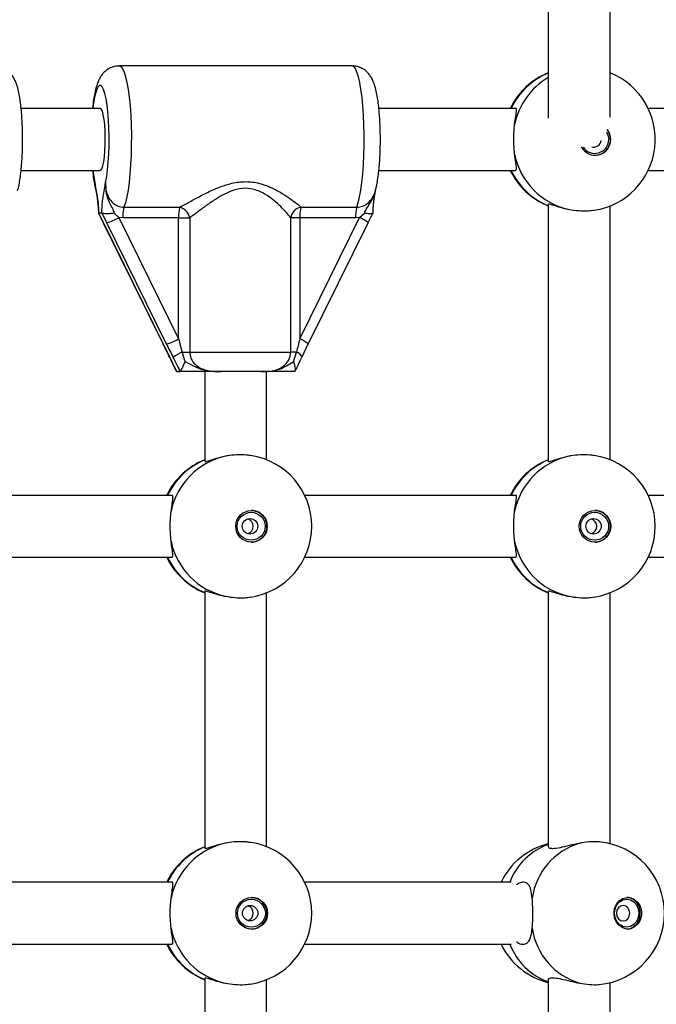
# Model space of a CAD drawing. Units: millimetres. Extents: x 120 to 6825, y 760 to 9270.
# Drawn here: x 4257 to 4421, y 3077 to 3332 of the extents above; entities that cross this region are included whole.
import ezdxf

# ---------------------------------------------------------------- set-up
doc = ezdxf.new("R2010")
doc.units = ezdxf.units.MM

msp = doc.modelspace()

# ---------------------------------------------------------------- linework, layer by layer
at = {"linetype": 'Continuous', "lineweight": 25, "ltscale": 40}
for p, q in [((4393.39, 3380.27), (4393.39, 3306.39)), ((4409.39, 3306.66), (4409.39, 3376.53)), ((4342.7, 3319.89), (4282.53, 3319.89)), ((4277.6, 3308.89), (4257.17, 3308.89)), ((4384.93, 3308.89), (4349.62, 3308.89)), ((4439.9, 3308.89), (4419.22, 3308.89)), ((4257.16, 3292.89), (4277.6, 3292.89)), ((4349.61, 3292.89), (4384.93, 3292.89)), ((4419.22, 3292.89), (4439.9, 3292.89)), ((4276.52, 3287.63), (4276.2, 3289.76)), ((4283.73, 3283.36), (4298.17, 3283.36)), ((4329.47, 3283.36), (4343.9, 3283.36)), ((4393.39, 3284.16), (4393.39, 3217.62)), ((4409.39, 3218.07), (4409.39, 3283.7)), ((4277.17, 3281.89), (4277.14, 3281.86)), ((4277.14, 3281.86), (4278.45, 3279.33)), ((4277.14, 3281.86), (4277.18, 3281.79)), ((4277.17, 3281.89), (4278.02, 3281.89)), ((4278.08, 3281.86), (4278.02, 3281.89)), ((4279.27, 3279.33), (4278.08, 3281.86)), ((4281.2, 3281.83), (4282.41, 3280.67)), ((4283.43, 3280.6), (4282.41, 3280.67)), ((4282.41, 3280.67), (4297.87, 3249.33)), ((4297.87, 3280.6), (4283.43, 3280.6)), ((4297.87, 3249.33), (4297.87, 3280.6)), ((4297.87, 3280.6), (4300.73, 3280.6)), ((4300.73, 3280.6), (4300.73, 3245.89)), ((4326.82, 3245.89), (4326.82, 3280.6)), ((4329.17, 3280.6), (4326.82, 3280.6)), ((4329.17, 3249.33), (4344.62, 3280.67)), ((4329.17, 3280.6), (4329.17, 3249.33)), ((4343.6, 3280.6), (4329.17, 3280.6)), ((4344.62, 3280.67), (4343.6, 3280.6)), ((4344.62, 3280.67), (4345.87, 3281.83)), ((4278.4, 3279.34), (4293.86, 3248)), ((4278.45, 3279.33), (4278.4, 3279.34)), ((4278.45, 3279.33), (4293.9, 3247.99)), ((4294.73, 3247.99), (4279.27, 3279.33)), ((4331.36, 3248), (4346.82, 3279.34)), ((4293.9, 3247.99), (4293.86, 3248)), ((4293.87, 3248.03), (4295.48, 3244.66)), ((4329.75, 3244.66), (4331.36, 3248.03)), ((4298.74, 3245.89), (4300.73, 3245.89)), ((4300.73, 3245.89), (4326.82, 3245.89)), ((4328.34, 3245.89), (4326.82, 3245.89)), ((4327.55, 3243.42), (4328.34, 3245.89)), ((4295.56, 3244.55), (4295.49, 3244.61)), ((4297.28, 3241.03), (4297.34, 3240.91)), ((4297.34, 3240.91), (4297.4, 3240.89)), ((4297.4, 3240.89), (4298.23, 3240.89)), ((4298.23, 3240.89), (4298.28, 3240.91)), ((4304.61, 3240.89), (4304.61, 3217.62)), ((4319.21, 3240.89), (4308.81, 3240.89)), ((4320.61, 3218.07), (4320.61, 3240.89)), ((4327.89, 3240.91), (4327.82, 3240.89)), ((4296.16, 3208.89), (4238, 3208.89)), ((4384.93, 3208.89), (4330.44, 3208.89)), ((4456.35, 3208.89), (4419.22, 3208.89)), ((4238, 3192.89), (4296.16, 3192.89)), ((4330.44, 3192.89), (4384.93, 3192.89)), ((4419.22, 3192.89), (4456.19, 3192.89)), ((4304.61, 3184.16), (4304.61, 3117.62)), ((4320.61, 3118.07), (4320.61, 3183.7)), ((4393.39, 3184.16), (4393.39, 3118.04)), ((4409.39, 3118.83), (4409.39, 3183.7)), ((4296.16, 3108.89), (4238, 3108.89)), ((4383.81, 3108.89), (4330.44, 3108.89)), ((4238, 3092.89), (4296.16, 3092.89)), ((4330.44, 3092.89), (4383.81, 3092.89)), ((4304.61, 3084.16), (4304.61, 3060.89)), ((4320.61, 3060.89), (4320.61, 3083.7)), ((4393.39, 3083.73), (4393.39, 3018.04)), ((4409.39, 3018.83), (4409.39, 3082.94))]:
    msp.add_line(p, q, dxfattribs=at)
at = {"linetype": 'Continuous', "lineweight": 25, "ltscale": 40, "flags": 128}
for points in [[(4282.53, 3319.89), (4282.53, 3319.89), (4282.95, 3319.71), (4283.37, 3319.18), (4283.78, 3318.3), (4284.16, 3317.1), (4284.51, 3315.59), (4284.82, 3313.8), (4285.09, 3311.77), (4285.31, 3309.54), (4285.48, 3307.15), (4285.59, 3304.63), (4285.65, 3302.05), (4285.64, 3299.44), (4285.58, 3296.86), (4285.46, 3294.36), (4285.29, 3291.98), (4285.06, 3289.77), (4284.79, 3287.77), (4284.47, 3286.01), (4284.12, 3284.53), (4283.73, 3283.36)], [(4343.9, 3283.36), (4344.29, 3284.53), (4344.64, 3286.01), (4344.96, 3287.77), (4345.23, 3289.77), (4345.46, 3291.98), (4345.63, 3294.36), (4345.75, 3296.86), (4345.81, 3299.44), (4345.82, 3302.05), (4345.76, 3304.63), (4345.65, 3307.15), (4345.48, 3309.54), (4345.26, 3311.77), (4344.99, 3313.8), (4344.68, 3315.59), (4344.33, 3317.1), (4343.95, 3318.3), (4343.54, 3319.18), (4343.12, 3319.71), (4342.7, 3319.89)], [(4278.99, 3289.76), (4279.27, 3291.27), (4279.5, 3293.02), (4279.68, 3294.97), (4279.81, 3297.07), (4279.88, 3299.28), (4279.89, 3301.52), (4279.85, 3303.75), (4279.74, 3305.9), (4279.58, 3307.93), (4279.37, 3309.77), (4279.12, 3311.39), (4278.82, 3312.73), (4278.49, 3313.77), (4278.14, 3314.48), (4277.78, 3314.84), (4277.41, 3314.84), (4277.05, 3314.48), (4276.7, 3313.77), (4276.37, 3312.73), (4276.07, 3311.39), (4275.82, 3309.77), (4275.71, 3308.89)], [(4277.6, 3292.89), (4277.74, 3292.93), (4278.02, 3293.31), (4278.27, 3294.03), (4278.5, 3295.08), (4278.68, 3296.4), (4278.82, 3297.93), (4278.89, 3299.59), (4278.91, 3301.32), (4278.86, 3303.03), (4278.76, 3304.64), (4278.6, 3306.07), (4278.39, 3307.26), (4278.15, 3308.15), (4277.88, 3308.7), (4277.6, 3308.89), (4277.6, 3308.89)], [(4408.42, 3302.87), (4408.82, 3302.01), (4409, 3300.89)], [(4275.71, 3292.89), (4275.92, 3291.27), (4276.2, 3289.76)], [(4331.36, 3248.03), (4331.37, 3248.01), (4331.36, 3248)], [(4295.49, 3244.61), (4295.49, 3244.62), (4295.48, 3244.66)], [(4329.75, 3244.66), (4329.74, 3244.62), (4329.73, 3244.61)], [(4410.39, 3100.89), (4410.54, 3102.1), (4411, 3103.2), (4411.72, 3104.09), (4412.64, 3104.7), (4413.67, 3104.98), (4414.72, 3104.89), (4415.71, 3104.44), (4416.53, 3103.68), (4417.13, 3102.67), (4417.44, 3101.5), (4417.44, 3100.28), (4417.13, 3099.11), (4416.53, 3098.1), (4415.71, 3097.34), (4414.72, 3096.89), (4413.67, 3096.8), (4412.64, 3097.07), (4411.72, 3097.68), (4411, 3098.58), (4410.54, 3099.68), (4410.39, 3100.89)], [(4413.8, 3096.79), (4414.45, 3096.89), (4415.44, 3097.34), (4416.26, 3098.1), (4416.86, 3099.11), (4417.17, 3100.28), (4417.17, 3101.5), (4416.86, 3102.67), (4416.26, 3103.68), (4415.44, 3104.44), (4414.45, 3104.89), (4413.8, 3104.99)], [(4410.52, 3100.89), (4410.67, 3102.01), (4411.12, 3103.02), (4411.82, 3103.83), (4412.69, 3104.34), (4413.66, 3104.52), (4414.63, 3104.34), (4415.51, 3103.83), (4416.21, 3103.02), (4416.65, 3102.01), (4416.81, 3100.89), (4416.65, 3099.77), (4416.21, 3098.75), (4415.51, 3097.95), (4414.63, 3097.43), (4413.66, 3097.26), (4412.69, 3097.43), (4411.82, 3097.95), (4411.12, 3098.75), (4410.67, 3099.77), (4410.52, 3100.89)], [(4410.99, 3100.89), (4411.12, 3100.12), (4411.5, 3099.47), (4412.06, 3099.04), (4412.72, 3098.89), (4413.39, 3099.04), (4413.95, 3099.47), (4414.32, 3100.12), (4414.45, 3100.89), (4414.32, 3101.65), (4413.95, 3102.3), (4413.39, 3102.74), (4412.72, 3102.89), (4412.06, 3102.74), (4411.5, 3102.3), (4411.12, 3101.65), (4410.99, 3100.89)]]:
    msp.add_lwpolyline(points, dxfattribs=at)
at = {"linetype": 'Continuous', "lineweight": 25, "ltscale": 1600}
for centre, radius in [((4316.69, 3200.9), 4.08), ((4316.61, 3200.9), 3.61), ((4405.47, 3200.9), 4.08), ((4405.38, 3200.9), 3.61), ((4316.31, 3200.88), 1.99), ((4405.09, 3200.88), 1.99), ((4316.77, 3100.88), 4.08), ((4316.67, 3100.88), 3.61), ((4316.35, 3100.89), 1.99)]:
    msp.add_circle(centre, radius, dxfattribs=at)
for centre, radius, start, end in [((4400.24, 3300.89), 18.5, 111.7296, 154.378), ((4400.39, 3301.06), 18.36, 112.4291, 154.7777), ((4402.78, 3300.98), 18.48, 120.5618, 168.1956), ((4402.54, 3300.89), 18.5, 278.4888, 68.2704), ((4405.42, 3300.89), 4.13, 359.9375, 38.5632), ((4405.33, 3300.89), 4.13, 359.9448, 36.3901), ((4405.51, 3300.83), 4.04, 207.275, 0.7574), ((4405.42, 3300.84), 3.58, 213.2676, 0.777), ((4405.39, 3300.86), 4.07, 270.3406, 0.4452), ((4405.1, 3300.87), 1.98, 256.1615, 351.2185), ((4402.69, 3300.74), 18.38, 191.6941, 257.5209), ((4400.24, 3300.89), 18.5, 205.622, 248.2704), ((4400.39, 3300.71), 18.36, 205.2221, 247.571), ((4292.85, 3280.97), 9.43, 165.2713, 182.2462), ((4307.29, 3280.97), 9.43, 165.2713, 182.2462), ((4297.18, 3279.87), 3.63, 11.532, 74.1524), ((4330.06, 3280.14), 3.27, 100.4056, 172.0527), ((4338.59, 3280.97), 9.43, 165.2713, 182.2462), ((4353.02, 3280.97), 9.43, 165.2685, 182.2466), ((4274.48, 3294.89), 16.28, 287.1172, 299.1547), ((4341.9, 3273.67), 7.52, 49.0391, 68.7062), ((4289.93, 3263.55), 16.29, 287.1183, 299.1536), ((4325.62, 3240.82), 9.22, 51.4572, 67.3322), ((4305.47, 3231.9), 15.53, 115.707, 125.4491), ((4327.59, 3243.61), 2.4, 26.0966, 71.895), ((4311.46, 3200.89), 18.5, 111.7296, 154.378), ((4311.62, 3201.06), 18.36, 112.4301, 154.7767), ((4313.91, 3201.04), 18.38, 102.4791, 168.3059), ((4313.76, 3200.89), 18.5, 0, 81.5803), ((4400.24, 3200.89), 18.5, 111.7296, 154.378), ((4400.39, 3201.06), 18.36, 112.4289, 154.7779), ((4402.69, 3201.04), 18.38, 102.4791, 168.3059), ((4402.54, 3200.89), 18.5, 0, 81.5803), ((4316.62, 3200.92), 4.07, 359.5559, 89.6593), ((4405.39, 3200.92), 4.07, 359.5541, 89.6602), ((4315.14, 3200.9), 1.99, 359.6945, 72.2893), ((4403.92, 3200.9), 1.99, 359.6945, 72.2893), ((4315.14, 3200.88), 1.99, 287.7107, 0.3055), ((4313.76, 3200.89), 18.5, 278.4888, 0), ((4316.62, 3200.86), 4.07, 270.341, 0.4438), ((4403.92, 3200.88), 1.99, 287.7107, 0.3055), ((4402.54, 3200.89), 18.5, 278.4888, 0), ((4405.39, 3200.86), 4.07, 270.3401, 0.4456), ((4313.91, 3200.74), 18.38, 191.6941, 257.5209), ((4402.69, 3200.74), 18.38, 191.6941, 257.5209), ((4311.46, 3200.89), 18.5, 205.622, 248.2704), ((4311.62, 3200.71), 18.36, 205.2233, 247.5699), ((4400.24, 3200.89), 18.5, 205.622, 248.2704), ((4400.39, 3200.71), 18.36, 205.2221, 247.5711), ((4311.46, 3100.89), 18.5, 111.7296, 154.378), ((4311.62, 3101.06), 18.36, 112.4301, 154.7767), ((4313.91, 3101.04), 18.38, 102.4791, 168.3059), ((4313.76, 3100.89), 18.5, 278.3485, 81.6567), ((4397.88, 3100.89), 18.5, 104.0552, 154.378), ((4399.09, 3102.89), 16.76, 109.8945, 159.0198), ((4406.49, 3102.27), 17.43, 106.4816, 171.77), ((4404.9, 3100.89), 18.5, 275.0986, 84.832), ((4316.6, 3100.89), 4.1, 270.5813, 89.4187), ((4315.13, 3100.89), 2.01, 287.8707, 72.1293), ((4313.91, 3100.74), 18.38, 191.6941, 257.5209), ((4406.49, 3099.51), 17.43, 188.23, 253.5184), ((4311.46, 3100.89), 18.5, 205.622, 248.2704), ((4311.62, 3100.71), 18.36, 205.2233, 247.5699), ((4397.88, 3100.89), 18.5, 205.622, 255.9448), ((4399.33, 3099.13), 17.07, 201.4577, 249.6279)]:
    msp.add_arc(centre, radius, start, end, dxfattribs=at)
for centre, major_axis, ratio, start_param, end_param in [((4292.92, 3247.99), (-5.95, 11.99), 0.066046, 4.388776, 4.679649), ((4295.71, 3247.99), (-5.95, 11.99), 0.066046, 1.538056, 1.82893), ((4298.36, 3249.33), (-2.96, 12), 0.03874, 1.561228, 1.852101), ((4329.66, 3249.33), (2.96, 12), 0.03874, 1.580365, 1.871238)]:
    msp.add_ellipse(centre, major_axis=major_axis, ratio=ratio, start_param=start_param, end_param=end_param, dxfattribs=at)
at = {"linetype": 'Continuous', "lineweight": 25, "ltscale": 40}
for points, knots in [([(4256.25, 3287.63), (4256.32, 3287.85), (4256.53, 3288.56), (4256.78, 3289.92), (4257.05, 3291.75), (4257.26, 3293.73), (4257.42, 3295.85), (4257.51, 3298.05), (4257.56, 3300.27), (4257.54, 3302.51), (4257.48, 3304.71), (4257.36, 3306.85), (4257.18, 3308.88), (4256.95, 3310.8), (4256.65, 3312.58), (4256.27, 3314.28), (4255.82, 3315.65), (4255.27, 3316.8), (4254.68, 3317.69), (4253.93, 3318.5), (4252.99, 3319.19), (4251.89, 3319.67), (4250.94, 3319.9), (4250.39, 3319.86), (4250.25, 3319.85)], [0, 0, 0, 0, 0.025047, 0.080967, 0.133773, 0.189135, 0.242878, 0.295793, 0.348298, 0.400651, 0.453037, 0.505608, 0.558606, 0.612395, 0.667637, 0.725777, 0.790883, 0.829733, 0.863203, 0.895088, 0.926455, 0.957817, 0.989315, 1, 1, 1, 1]), ([(4282.52, 3319.85), (4282.22, 3319.85), (4281.5, 3319.85), (4280.44, 3319.51), (4279.44, 3318.96), (4278.62, 3318.28), (4277.97, 3317.52), (4277.45, 3316.68), (4276.99, 3315.69), (4276.57, 3314.46), (4276.2, 3312.95), (4275.88, 3311.14), (4275.69, 3309.8), (4275.62, 3308.98), (4275.61, 3308.89)], [0, 0, 0, 0, 0.053221, 0.12477, 0.192252, 0.258217, 0.325335, 0.397582, 0.482095, 0.59276, 0.729645, 0.853542, 0.983363, 1, 1, 1, 1]), ([(4348.7, 3287.63), (4348.77, 3287.85), (4348.98, 3288.56), (4349.23, 3289.92), (4349.5, 3291.75), (4349.71, 3293.73), (4349.86, 3295.85), (4349.96, 3298.05), (4350.01, 3300.27), (4349.99, 3302.51), (4349.93, 3304.71), (4349.8, 3306.85), (4349.63, 3308.88), (4349.4, 3310.8), (4349.1, 3312.58), (4348.71, 3314.28), (4348.27, 3315.65), (4347.72, 3316.8), (4347.13, 3317.69), (4346.38, 3318.5), (4345.44, 3319.19), (4344.33, 3319.67), (4343.39, 3319.9), (4342.84, 3319.86), (4342.7, 3319.85)], [0, 0, 0, 0, 0.025048, 0.080969, 0.133774, 0.189136, 0.242879, 0.295794, 0.348299, 0.400652, 0.453038, 0.50561, 0.558607, 0.612395, 0.667637, 0.725779, 0.790884, 0.829734, 0.863203, 0.895088, 0.926456, 0.957817, 0.989317, 1, 1, 1, 1]), ([(4384.69, 3304.76), (4384.8, 3305.52), (4385.02, 3307.05), (4385.2, 3308.4), (4385.16, 3309), (4384.94, 3308.86), (4384.92, 3308.85)], [0, 0, 0, 0, 0.324756, 0.649465, 0.969186, 1, 1, 1, 1]), ([(4384.69, 3297.02), (4384.62, 3297.79), (4384.48, 3299.34), (4384.47, 3301.95), (4384.58, 3303.75), (4384.68, 3304.62), (4384.69, 3304.76)], [0, 0, 0, 0, 0.314771, 0.629845, 0.940494, 1, 1, 1, 1]), ([(4384.92, 3292.93), (4385.02, 3292.97), (4385.23, 3293.07), (4385.12, 3294.16), (4384.88, 3295.56), (4384.74, 3296.66), (4384.69, 3297.02)], [0, 0, 0, 0, 0.25942, 0.543897, 0.85207, 1, 1, 1, 1]), ([(4275.62, 3292.89), (4275.64, 3292.62), (4275.73, 3291.67), (4275.96, 3290.21), (4276.16, 3288.95), (4276.33, 3288.36), (4276.35, 3288.28)], [0, 0, 0, 0, 0.152166, 0.536601, 0.934685, 1, 1, 1, 1]), ([(4276.2, 3289.76), (4276.2, 3289.76), (4276.21, 3289.71), (4276.25, 3289.46), (4276.4, 3288.5), (4276.61, 3287.39), (4276.88, 3285.71), (4277.09, 3284.06), (4277.15, 3282.49), (4277.17, 3281.89)], [0, 0, 0, 0, 0.001628, 0.019188, 0.106827, 0.405117, 0.521031, 0.815716, 1, 1, 1, 1]), ([(4276.4, 3288.33), (4276.37, 3288.42), (4276.23, 3288.82), (4276.23, 3289.31), (4276.2, 3289.69), (4276.2, 3289.76), (4276.2, 3289.76)], [0, 0, 0, 0, 0.204796, 0.859522, 0.986846, 1, 1, 1, 1]), ([(4276.36, 3288.31), (4276.36, 3288.29), (4276.47, 3287.6), (4276.67, 3286.59), (4276.88, 3285.19), (4277.02, 3283.95), (4277.1, 3282.84), (4277.12, 3282.11), (4277.13, 3281.82)], [0, 0, 0, 0, 0.010215, 0.345128, 0.561152, 0.734259, 0.893506, 1, 1, 1, 1]), ([(4278.02, 3281.89), (4278.04, 3282.48), (4278.09, 3283.75), (4278.27, 3285.45), (4278.54, 3287.2), (4278.79, 3288.5), (4278.94, 3289.46), (4278.99, 3289.71), (4278.99, 3289.76), (4278.99, 3289.76)], [0, 0, 0, 0, 0.18027, 0.387024, 0.595084, 0.893229, 0.980826, 0.998373, 1, 1, 1, 1]), ([(4278.99, 3289.76), (4278.99, 3289.76), (4278.95, 3289), (4278.99, 3287.51), (4279.5, 3285.54), (4280.28, 3283.93), (4280.87, 3282.79), (4281.13, 3282.03), (4281.2, 3281.83)], [0, 0, 0, 0, 0.002232, 0.267073, 0.520519, 0.721751, 0.923098, 1, 1, 1, 1]), ([(4278.99, 3289.76), (4278.99, 3289.74), (4278.96, 3288.98), (4279.05, 3287.58), (4279.72, 3285.75), (4280.79, 3284.42), (4282.17, 3283.53), (4283.21, 3283.42), (4283.73, 3283.36)], [0, 0, 0, 0, 0.007316, 0.258633, 0.467111, 0.652266, 0.82746, 1, 1, 1, 1]), ([(4298.17, 3283.36), (4298.8, 3283.71), (4300.2, 3284.47), (4302.75, 3285.89), (4305.48, 3287.29), (4308.16, 3288.49), (4311.01, 3289.47), (4314.3, 3290.09), (4318.03, 3289.84), (4321.31, 3288.74), (4324.1, 3287.31), (4326.3, 3285.9), (4328.17, 3284.52), (4329.04, 3283.75), (4329.47, 3283.36)], [0, 0, 0, 0, 0.072898, 0.161219, 0.249622, 0.318921, 0.38813, 0.477672, 0.567896, 0.672125, 0.755467, 0.838851, 0.919496, 1, 1, 1, 1]), ([(4326.82, 3280.6), (4326.48, 3281.04), (4325.8, 3281.92), (4324.29, 3283.51), (4322.51, 3285.14), (4320.66, 3286.48), (4318.88, 3287.43), (4316.93, 3288.14), (4314.33, 3288.39), (4311.54, 3287.65), (4309.17, 3286.5), (4306.91, 3285.11), (4304.62, 3283.5), (4302.46, 3281.87), (4301.28, 3281), (4300.73, 3280.6)], [0, 0, 0, 0, 0.084302, 0.168741, 0.253197, 0.337551, 0.387625, 0.437588, 0.520575, 0.604095, 0.672255, 0.74059, 0.831955, 0.923262, 1, 1, 1, 1]), ([(4348.1, 3281.82), (4348.1, 3282.02), (4348.12, 3282.65), (4348.18, 3283.68), (4348.3, 3284.86), (4348.47, 3286.05), (4348.67, 3287.16), (4348.81, 3287.99), (4348.87, 3288.37)], [0, 0, 0, 0, 0.070603, 0.229675, 0.394947, 0.579821, 0.810423, 1, 1, 1, 1]), ([(4343.9, 3283.36), (4344.43, 3283.42), (4345.48, 3283.53), (4346.9, 3284.41), (4348, 3285.75), (4348.6, 3286.91), (4348.7, 3287.58), (4348.7, 3287.63)], [0, 0, 0, 0, 0.227262, 0.45801, 0.701875, 0.976461, 1, 1, 1, 1]), ([(4345.87, 3281.83), (4345.96, 3282.03), (4346.29, 3282.79), (4347.05, 3283.94), (4348.04, 3285.54), (4348.62, 3286.86), (4348.73, 3287.67), (4348.74, 3287.76)], [0, 0, 0, 0, 0.100634, 0.364013, 0.627469, 0.959133, 1, 1, 1, 1]), ([(4393.5, 3284.11), (4393.47, 3284.15), (4393.37, 3284.28), (4394.08, 3284.1), (4395.47, 3283.65), (4397.14, 3283.14), (4398.33, 3282.88), (4398.72, 3282.8)], [0, 0, 0, 0, 0.105759, 0.357509, 0.604307, 0.871662, 1, 1, 1, 1]), ([(4277.15, 3281.77), (4277.2, 3281.67), (4277.51, 3281.1), (4277.93, 3280.29), (4278.29, 3279.57), (4278.4, 3279.34)], [0, 0, 0, 0, 0.125847, 0.716377, 1, 1, 1, 1]), ([(4281.2, 3281.83), (4281.19, 3281.83), (4281.14, 3281.82), (4280.75, 3281.75), (4280.03, 3281.66), (4279.14, 3281.63), (4278.43, 3281.69), (4278.2, 3281.8), (4278.08, 3281.86)], [0, 0, 0, 0, 0.004054, 0.037179, 0.285337, 0.5252, 0.762569, 1, 1, 1, 1]), ([(4348.04, 3281.79), (4348.03, 3281.76), (4348.01, 3281.67), (4347.61, 3281.63), (4346.94, 3281.66), (4346.29, 3281.75), (4345.93, 3281.82), (4345.88, 3281.83), (4345.87, 3281.83)], [0, 0, 0, 0, 0.143729, 0.41008, 0.679375, 0.957968, 0.995454, 1, 1, 1, 1]), ([(4346.82, 3279.34), (4346.89, 3279.49), (4347.2, 3280.1), (4347.62, 3280.91), (4347.97, 3281.57), (4348.08, 3281.77)], [0, 0, 0, 0, 0.1743339, 0.7487941, 1, 1, 1, 1]), ([(4398.72, 3282.8), (4399.54, 3282.67), (4401.17, 3282.41), (4403.53, 3282.37), (4404.77, 3282.55), (4405.26, 3282.63)], [0, 0, 0, 0, 0.374005, 0.748376, 1, 1, 1, 1]), ([(4298.74, 3245.89), (4298.74, 3245.85), (4298.93, 3245), (4299.25, 3244.19), (4299.56, 3243.42)], [0, 0, 0, 0, 0.044013, 1, 1, 1, 1]), ([(4300.73, 3245.89), (4300.79, 3245.38), (4300.9, 3244.35), (4301.79, 3242.99), (4303.14, 3241.89), (4304.89, 3241.21), (4306.84, 3240.92), (4308.15, 3240.9), (4308.81, 3240.89)], [0, 0, 0, 0, 0.142944, 0.288737, 0.445295, 0.62928, 0.812746, 1, 1, 1, 1]), ([(4319.21, 3240.89), (4319.28, 3240.89), (4319.93, 3240.89), (4321.16, 3240.93), (4322.9, 3241.22), (4324.53, 3241.89), (4325.81, 3242.99), (4326.66, 3244.35), (4326.77, 3245.38), (4326.82, 3245.89)], [0, 0, 0, 0, 0.023157, 0.195866, 0.370741, 0.554722, 0.711273, 0.857062, 1, 1, 1, 1]), ([(4295.49, 3244.61), (4295.49, 3244.61), (4295.79, 3243.98), (4296.35, 3242.78), (4296.96, 3241.59), (4297.25, 3241.01)], [0, 0, 0, 0, 0.008331, 0.523942, 1, 1, 1, 1]), ([(4295.56, 3244.55), (4295.57, 3244.51), (4295.99, 3243.64), (4296.57, 3242.42), (4297.17, 3241.24), (4297.34, 3240.91)], [0, 0, 0, 0, 0.026489, 0.727785, 1, 1, 1, 1]), ([(4298.28, 3240.91), (4298.12, 3241.24), (4297.54, 3242.45), (4296.92, 3243.66), (4296.46, 3244.55)], [0, 0, 0, 0, 0.272229, 1, 1, 1, 1]), ([(4298.28, 3240.91), (4298.33, 3240.97), (4298.43, 3241.1), (4298.75, 3241.67), (4299.12, 3242.44), (4299.41, 3243.08), (4299.56, 3243.41), (4299.56, 3243.42)], [0, 0, 0, 0, 0.234556, 0.468156, 0.726846, 0.996856, 1, 1, 1, 1]), ([(4299.56, 3243.42), (4299.61, 3243.4), (4300.47, 3243.03), (4301.88, 3242.16), (4304.34, 3241.21), (4306.48, 3240.94), (4308.01, 3240.89), (4308.57, 3240.89), (4308.76, 3240.89), (4308.8, 3240.89), (4308.81, 3240.89)], [0, 0, 0, 0, 0.016165, 0.28869, 0.514727, 0.823881, 0.944353, 0.985564, 0.996711, 1, 1, 1, 1]), ([(4319.21, 3240.89), (4319.22, 3240.89), (4319.25, 3240.89), (4319.38, 3240.89), (4319.73, 3240.89), (4321.16, 3240.92), (4323.14, 3241.14), (4325.38, 3242.1), (4326.61, 3242.95), (4327.38, 3243.33), (4327.55, 3243.42)], [0, 0, 0, 0, 0.003292, 0.010301, 0.043617, 0.120683, 0.485116, 0.708651, 0.93653, 1, 1, 1, 1]), ([(4327.55, 3243.42), (4327.55, 3243.41), (4327.66, 3243.08), (4327.85, 3242.44), (4328, 3241.67), (4328.05, 3241.17), (4327.97, 3241.06), (4327.94, 3241.02)], [0, 0, 0, 0, 0.003509, 0.305491, 0.594805, 0.85608, 1, 1, 1, 1]), ([(4327.97, 3241.01), (4328.15, 3241.35), (4328.64, 3242.3), (4329.22, 3243.52), (4329.62, 3244.37), (4329.73, 3244.61)], [0, 0, 0, 0, 0.286949, 0.793927, 1, 1, 1, 1]), ([(4308.81, 3240.89), (4308.8, 3240.89), (4308.64, 3240.89), (4308.12, 3240.89), (4306.81, 3240.89), (4305.15, 3240.89), (4302.98, 3240.89), (4300.73, 3240.89), (4298.95, 3240.89), (4298.23, 3240.89)], [0, 0, 0, 0, 0.002612, 0.045343, 0.140611, 0.370136, 0.541328, 0.815227, 1, 1, 1, 1]), ([(4327.82, 3240.89), (4327.67, 3240.89), (4326.78, 3240.89), (4325.27, 3240.89), (4323.64, 3240.89), (4322.17, 3240.89), (4320.98, 3240.89), (4320, 3240.89), (4319.59, 3240.89), (4319.29, 3240.89), (4319.21, 3240.89), (4319.21, 3240.89)], [0, 0, 0, 0, 0.0402776, 0.2414922, 0.4351255, 0.6300518, 0.8594491, 0.9028029, 0.9742805, 0.9973898, 1, 1, 1, 1]), ([(4316.47, 3219.14), (4316.11, 3219.21), (4315.04, 3219.39), (4312.88, 3219.38), (4311.03, 3219.18), (4310.09, 3219.01), (4309.94, 3218.98)], [0, 0, 0, 0, 0.184685, 0.559576, 0.929198, 1, 1, 1, 1]), ([(4405.24, 3219.14), (4404.89, 3219.21), (4403.82, 3219.39), (4401.65, 3219.38), (4399.8, 3219.18), (4398.87, 3219.01), (4398.72, 3218.98)], [0, 0, 0, 0, 0.184685, 0.559576, 0.929197, 1, 1, 1, 1]), ([(4309.94, 3218.98), (4309.11, 3218.78), (4307.44, 3218.39), (4305.67, 3217.79), (4304.68, 3217.5), (4304.7, 3217.62), (4304.7, 3217.66)], [0, 0, 0, 0, 0.281578, 0.563111, 0.840316, 1, 1, 1, 1]), ([(4398.72, 3218.98), (4397.88, 3218.78), (4396.22, 3218.39), (4394.44, 3217.79), (4393.46, 3217.5), (4393.47, 3217.62), (4393.48, 3217.66)], [0, 0, 0, 0, 0.281581, 0.56311, 0.840316, 1, 1, 1, 1]), ([(4295.92, 3204.76), (4296.03, 3205.52), (4296.24, 3207.05), (4296.43, 3208.4), (4296.39, 3209), (4296.16, 3208.86), (4296.14, 3208.85)], [0, 0, 0, 0, 0.324758, 0.649466, 0.969186, 1, 1, 1, 1]), ([(4384.69, 3204.76), (4384.8, 3205.52), (4385.02, 3207.05), (4385.2, 3208.4), (4385.16, 3209), (4384.94, 3208.86), (4384.92, 3208.85)], [0, 0, 0, 0, 0.324755, 0.649464, 0.969186, 1, 1, 1, 1]), ([(4295.92, 3197.02), (4295.85, 3197.79), (4295.7, 3199.34), (4295.69, 3201.95), (4295.8, 3203.75), (4295.9, 3204.62), (4295.92, 3204.76)], [0, 0, 0, 0, 0.31477, 0.629845, 0.940497, 1, 1, 1, 1]), ([(4384.69, 3197.02), (4384.62, 3197.79), (4384.48, 3199.34), (4384.47, 3201.95), (4384.58, 3203.75), (4384.68, 3204.62), (4384.69, 3204.76)], [0, 0, 0, 0, 0.314771, 0.629844, 0.940494, 1, 1, 1, 1]), ([(4296.14, 3192.93), (4296.24, 3192.97), (4296.45, 3193.07), (4296.34, 3194.16), (4296.11, 3195.56), (4295.97, 3196.66), (4295.92, 3197.02)], [0, 0, 0, 0, 0.259419, 0.543895, 0.852066, 1, 1, 1, 1]), ([(4384.92, 3192.93), (4385.02, 3192.97), (4385.23, 3193.07), (4385.12, 3194.16), (4384.88, 3195.56), (4384.74, 3196.66), (4384.69, 3197.02)], [0, 0, 0, 0, 0.25942, 0.543897, 0.85207, 1, 1, 1, 1]), ([(4304.72, 3184.11), (4304.69, 3184.15), (4304.6, 3184.28), (4305.31, 3184.1), (4306.7, 3183.65), (4308.36, 3183.14), (4309.56, 3182.88), (4309.94, 3182.8)], [0, 0, 0, 0, 0.105765, 0.357509, 0.604307, 0.871664, 1, 1, 1, 1]), ([(4393.5, 3184.11), (4393.47, 3184.15), (4393.37, 3184.28), (4394.08, 3184.1), (4395.47, 3183.65), (4397.14, 3183.14), (4398.33, 3182.88), (4398.72, 3182.8)], [0, 0, 0, 0, 0.105759, 0.357509, 0.604307, 0.871662, 1, 1, 1, 1]), ([(4309.94, 3182.8), (4310.76, 3182.67), (4312.4, 3182.41), (4314.75, 3182.37), (4315.99, 3182.55), (4316.49, 3182.63)], [0, 0, 0, 0, 0.3740045, 0.7483758, 1, 1, 1, 1]), ([(4398.72, 3182.8), (4399.54, 3182.67), (4401.17, 3182.41), (4403.53, 3182.37), (4404.77, 3182.55), (4405.26, 3182.63)], [0, 0, 0, 0, 0.3740045, 0.7483758, 1, 1, 1, 1]), ([(4309.94, 3118.98), (4309.11, 3118.78), (4307.44, 3118.39), (4305.67, 3117.79), (4304.68, 3117.5), (4304.7, 3117.62), (4304.7, 3117.66)], [0, 0, 0, 0, 0.281578, 0.563111, 0.840316, 1, 1, 1, 1]), ([(4316.44, 3119.15), (4316.1, 3119.21), (4315.03, 3119.39), (4312.88, 3119.38), (4311.03, 3119.18), (4310.09, 3119.01), (4309.94, 3118.98)], [0, 0, 0, 0, 0.181207, 0.557698, 0.928896, 1, 1, 1, 1]), ([(4401.54, 3118.98), (4400.63, 3118.78), (4398.79, 3118.39), (4396.35, 3117.77), (4394.54, 3117.5), (4393.52, 3117.64), (4393.47, 3117.93), (4393.44, 3118.06)], [0, 0, 0, 0, 0.217985, 0.435931, 0.650532, 0.845594, 1, 1, 1, 1]), ([(4406.56, 3119.31), (4405.88, 3119.34), (4404.52, 3119.4), (4402.68, 3119.18), (4401.7, 3119.01), (4401.54, 3118.98)], [0, 0, 0, 0, 0.453309, 0.912125, 1, 1, 1, 1]), ([(4295.92, 3104.76), (4296.03, 3105.52), (4296.24, 3107.05), (4296.43, 3108.4), (4296.39, 3109), (4296.16, 3108.86), (4296.14, 3108.85)], [0, 0, 0, 0, 0.324758, 0.649466, 0.969186, 1, 1, 1, 1]), ([(4389.24, 3104.76), (4389.15, 3105.52), (4388.96, 3107.03), (4388.29, 3108.47), (4387.19, 3109), (4386.04, 3108.84), (4385.35, 3108.33), (4385.16, 3108.19)], [0, 0, 0, 0, 0.237449, 0.474859, 0.708627, 0.921109, 1, 1, 1, 1]), ([(4295.92, 3097.02), (4295.85, 3097.79), (4295.7, 3099.34), (4295.69, 3101.95), (4295.8, 3103.75), (4295.9, 3104.62), (4295.92, 3104.76)], [0, 0, 0, 0, 0.314771, 0.629845, 0.940497, 1, 1, 1, 1]), ([(4389.24, 3097.02), (4389.3, 3097.79), (4389.41, 3099.34), (4389.42, 3101.95), (4389.33, 3103.75), (4389.25, 3104.62), (4389.24, 3104.76)], [0, 0, 0, 0, 0.31477, 0.629845, 0.940496, 1, 1, 1, 1]), ([(4296.14, 3092.93), (4296.24, 3092.97), (4296.45, 3093.07), (4296.34, 3094.16), (4296.11, 3095.56), (4295.97, 3096.66), (4295.92, 3097.02)], [0, 0, 0, 0, 0.259419, 0.543895, 0.852067, 1, 1, 1, 1]), ([(4385.16, 3093.53), (4385.19, 3093.5), (4385.76, 3093), (4386.84, 3092.8), (4387.99, 3093.06), (4388.73, 3094.15), (4389.08, 3095.56), (4389.2, 3096.66), (4389.24, 3097.02)], [0, 0, 0, 0, 0.012118, 0.245731, 0.458073, 0.666243, 0.89175, 1, 1, 1, 1]), ([(4304.72, 3084.11), (4304.69, 3084.15), (4304.6, 3084.28), (4305.31, 3084.1), (4306.7, 3083.65), (4308.36, 3083.14), (4309.56, 3082.88), (4309.94, 3082.8)], [0, 0, 0, 0, 0.105765, 0.357509, 0.604307, 0.871664, 1, 1, 1, 1]), ([(4309.94, 3082.8), (4310.76, 3082.67), (4312.4, 3082.41), (4314.73, 3082.37), (4315.96, 3082.55), (4316.44, 3082.62)], [0, 0, 0, 0, 0.376723, 0.753816, 1, 1, 1, 1]), ([(4393.5, 3083.71), (4393.48, 3083.79), (4393.38, 3084.07), (4394.2, 3084.27), (4395.74, 3084.12), (4397.82, 3083.64), (4399.84, 3083.14), (4401.13, 3082.88), (4401.54, 3082.8)], [0, 0, 0, 0, 0.092925, 0.307429, 0.502402, 0.693544, 0.900603, 1, 1, 1, 1]), ([(4401.54, 3082.8), (4402.38, 3082.67), (4404.04, 3082.42), (4405.79, 3082.36), (4406.45, 3082.47), (4406.54, 3082.48)], [0, 0, 0, 0, 0.464819, 0.930108, 1, 1, 1, 1])]:
    msp.add_open_spline(points, degree=3, knots=knots, dxfattribs=at)

doc.saveas('drawing.dxf')
